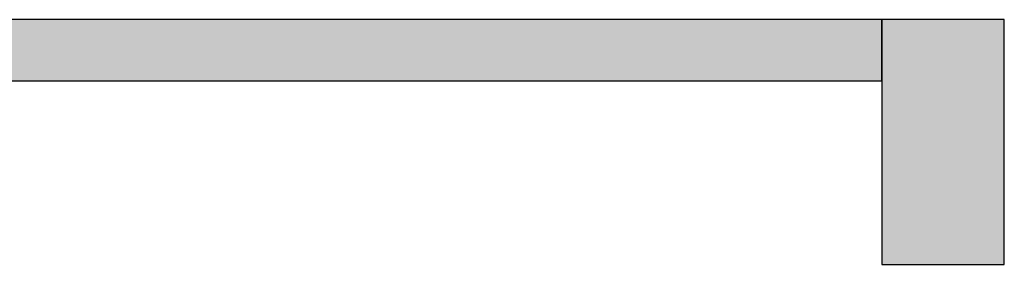
# Model space of a CAD drawing. Units: millimetres. Extents: x 19167 to 26491, y 2126 to 6658.
# Drawn here: x 23535 to 23857, y 2615 to 2695 of the extents above; entities that cross this region are included whole.
import ezdxf

# ---------------------------------------------------------------- set-up
doc = ezdxf.new("R2010")
doc.units = ezdxf.units.MM
doc.header["$LTSCALE"] = 0.1
doc.layers.add('Building', color=7, linetype='Continuous')

msp = doc.modelspace()

# ---------------------------------------------------------------- hatches: boundary and pattern name
at = {"layer": 'Building'}
for points in [[(23816.85, 2674.73), (23816.85, 2694.73), (23513.83, 2694.73), (23513.83, 2674.73)], [(23816.85, 2674.73), (23816.85, 2694.73), (23513.83, 2694.73), (23513.83, 2674.73)], [(23816.85, 2694.73), (23816.85, 2614.73), (23856.85, 2614.73), (23856.85, 2694.73)], [(23816.85, 2694.73), (23816.85, 2614.73), (23856.85, 2614.73), (23856.85, 2694.73)]]:
    msp.add_hatch(color=256, dxfattribs=at).paths.add_polyline_path(points)

# ---------------------------------------------------------------- linework, layer by layer
for p, q in [((23816.85, 2694.73), (23513.83, 2694.73)), ((23816.85, 2694.73), (23513.83, 2694.73)), ((23816.85, 2674.73), (23816.85, 2694.73)), ((23816.85, 2694.73), (23816.85, 2614.73)), ((23856.85, 2694.73), (23816.85, 2694.73)), ((23816.85, 2674.73), (23816.85, 2694.73)), ((23816.85, 2694.73), (23816.85, 2614.73)), ((23856.85, 2694.73), (23816.85, 2694.73)), ((23856.85, 2614.73), (23856.85, 2694.73)), ((23856.85, 2614.73), (23856.85, 2694.73)), ((23513.83, 2674.73), (23816.85, 2674.73)), ((23513.83, 2674.73), (23816.85, 2674.73)), ((23816.85, 2614.73), (23856.85, 2614.73)), ((23816.85, 2614.73), (23856.85, 2614.73))]:
    msp.add_line(p, q, dxfattribs=at)

doc.saveas('drawing.dxf')
